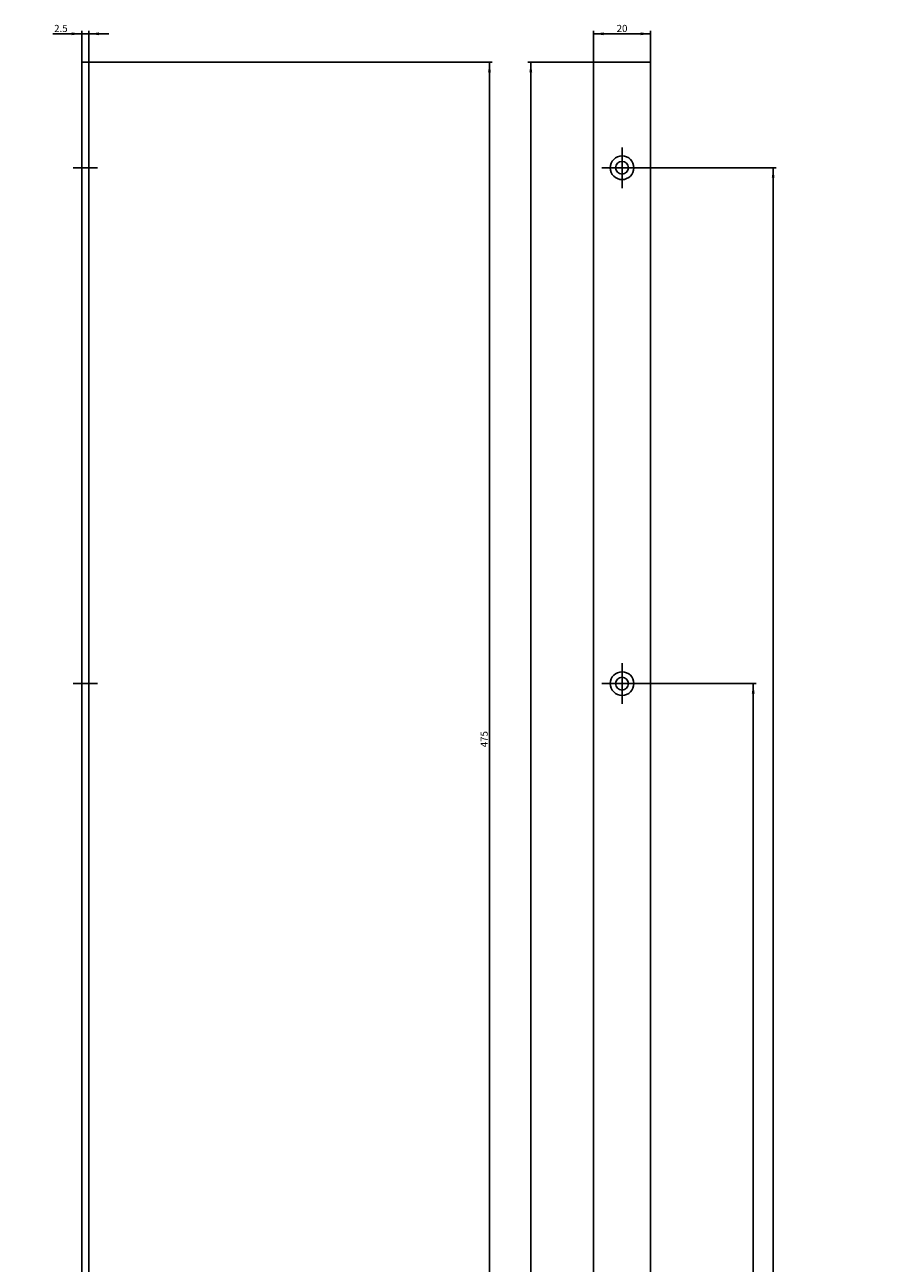
# Model space of a CAD drawing. Units: millimetres. Extents: x 0 to 334, y 0 to 2506.
# Drawn here: x 35 to 334, y 2072 to 2506 of the extents above; entities that cross this region are included whole.
import ezdxf

# ---------------------------------------------------------------- set-up
doc = ezdxf.new("R2010")
doc.units = ezdxf.units.MM
doc.header["$LTSCALE"] = 163.940741
doc.linetypes.add('CENTER', pattern=[0.6, 0.375, -0.075, 0.075, -0.075])
doc.layers.get('0').update_dxf_attribs({"linetype": 'CONTINUOUS'})
doc.layers.add('93789602000_BL2', color=7, linetype='CONTINUOUS')
doc.styles.get("Standard").update_dxf_attribs({"font": 'txt', "width": 0.8})
doc.dimstyles.new('DIMSTYLE_1', dxfattribs={"dimtxt": 2.5, "dimasz": 3.5, "dimexe": 1, "dimexo": 0, "dimtad": 1, "dimdec": 3, "dimdsep": 46, "dimtxsty": 'STANDARD', "dimblk": '_FILLED', "dimblk1": '_FILLED', "dimblk2": '_FILLED', "dimcen": 0.09, "dimclrt": 5, "dimadec": 3, "dimazin": 2, "dimtp": 0.2, "dimtm": 0.2, "dimtfac": 1, "dimtdec": 3, "dimtofl": 0, "dimtmove": 0, "dimatfit": 3, "dimldrblk": '_FILLED', "dimfxl": 1, "dimtolj": 1, "dimarcsym": 0})
doc.dimstyles.new('DIMSTYLE_10', dxfattribs={"dimtxt": 2.5, "dimasz": 3.5, "dimexe": 1, "dimexo": 0, "dimtad": 1, "dimdec": 0, "dimdsep": 46, "dimtxsty": 'STANDARD', "dimblk": '_FILLED', "dimblk1": '_FILLED', "dimblk2": '_FILLED', "dimcen": 0.09, "dimclrt": 5, "dimadec": 0, "dimazin": 2, "dimtp": 0.2, "dimtm": 0.2, "dimtfac": 1, "dimtdec": 0, "dimtofl": 0, "dimtmove": 0, "dimatfit": 3, "dimldrblk": '_FILLED', "dimfxl": 1, "dimtolj": 1, "dimarcsym": 0})
doc.dimstyles.new('DIMSTYLE_12', dxfattribs={"dimtxt": 2.5, "dimasz": 3.5, "dimexe": 1, "dimexo": 0, "dimtad": 1, "dimdec": 0, "dimdsep": 46, "dimtxsty": 'STANDARD', "dimblk": '_FILLED', "dimblk1": '_FILLED', "dimblk2": '_FILLED', "dimcen": 0.09, "dimclrt": 5, "dimadec": 0, "dimazin": 2, "dimtp": 0.3, "dimtm": 0.3, "dimtfac": 1, "dimtdec": 0, "dimtofl": 0, "dimtmove": 0, "dimatfit": 3, "dimldrblk": '_FILLED', "dimfxl": 1, "dimtolj": 1, "dimarcsym": 0})
doc.dimstyles.new('DIMSTYLE_13', dxfattribs={"dimtxt": 2.5, "dimasz": 3.5, "dimexe": 1, "dimexo": 0, "dimtad": 1, "dimdec": 3, "dimdsep": 46, "dimtxsty": 'STANDARD', "dimblk": '_FILLED', "dimblk1": '_FILLED', "dimblk2": '_FILLED', "dimcen": 0.09, "dimclrt": 5, "dimadec": 3, "dimazin": 2, "dimtp": 1.2, "dimtm": 1.2, "dimtfac": 1, "dimtdec": 3, "dimtofl": 0, "dimtmove": 0, "dimatfit": 3, "dimldrblk": '_FILLED', "dimfxl": 1, "dimtolj": 1, "dimarcsym": 0})
doc.dimstyles.new('DIMSTYLE_14', dxfattribs={"dimtxt": 2.5, "dimasz": 3.5, "dimexe": 1, "dimexo": 0, "dimtad": 1, "dimdec": 3, "dimdsep": 46, "dimtxsty": 'STANDARD', "dimblk": '_FILLED', "dimblk1": '_FILLED', "dimblk2": '_FILLED', "dimcen": 0.09, "dimclrt": 5, "dimadec": 3, "dimazin": 2, "dimtp": 2, "dimtm": 2, "dimtfac": 1, "dimtdec": 3, "dimtofl": 0, "dimtmove": 0, "dimatfit": 3, "dimldrblk": '_FILLED', "dimfxl": 1, "dimtolj": 1, "dimarcsym": 0})
doc.dimstyles.new('DIMSTYLE_4', dxfattribs={"dimtxt": 2.5, "dimasz": 3.5, "dimexe": 1, "dimexo": 0, "dimtad": 1, "dimdec": 3, "dimdsep": 46, "dimtxsty": 'STANDARD', "dimblk": '_FILLED', "dimblk1": '_FILLED', "dimblk2": '_FILLED', "dimcen": 0.09, "dimclrt": 5, "dimadec": 3, "dimazin": 2, "dimtp": 0.1, "dimtm": 0.1, "dimtfac": 1, "dimtdec": 3, "dimtofl": 0, "dimtmove": 0, "dimatfit": 3, "dimldrblk": '_FILLED', "dimfxl": 1, "dimtolj": 1, "dimarcsym": 0})
doc.dimstyles.new('DIMSTYLE_5', dxfattribs={"dimtxt": 2.5, "dimasz": 3.5, "dimexe": 1, "dimexo": 0, "dimtad": 1, "dimdec": 3, "dimdsep": 46, "dimtxsty": 'STANDARD', "dimblk": '_FILLED', "dimblk1": '_FILLED', "dimblk2": '_FILLED', "dimcen": 0.09, "dimclrt": 5, "dimadec": 3, "dimazin": 2, "dimtp": 0.8, "dimtm": 0.8, "dimtfac": 1, "dimtdec": 3, "dimtofl": 0, "dimtmove": 0, "dimatfit": 3, "dimldrblk": '_FILLED', "dimfxl": 1, "dimtolj": 1, "dimarcsym": 0})
doc.dimstyles.new('DIMSTYLE_6', dxfattribs={"dimtxt": 2.5, "dimasz": 3.5, "dimexe": 1, "dimexo": 0, "dimtad": 1, "dimdec": 3, "dimdsep": 46, "dimtxsty": 'STANDARD', "dimblk": '_FILLED', "dimblk1": '_FILLED', "dimblk2": '_FILLED', "dimcen": 0.09, "dimclrt": 5, "dimadec": 3, "dimazin": 2, "dimtp": 0.3, "dimtm": 0.3, "dimtfac": 1, "dimtdec": 3, "dimtofl": 0, "dimtmove": 0, "dimatfit": 3, "dimldrblk": '_FILLED', "dimfxl": 1, "dimtolj": 1, "dimarcsym": 0})

# ---------------------------------------------------------------- blocks, each defined once
blk = doc.blocks.new('_FILLED')
at = {"color": 0, "linetype": 'BYBLOCK'}
blk.add_solid([(0, 0), (-1, 0.14), (-1, -0.14)], dxfattribs=at)
blk = doc.blocks.new('*D13')
at = {"color": 2, "linetype": 'CONTINUOUS'}
for p, q in [((234.42, 2493.02), (234.42, 2504.02)), ((254.42, 2493.02), (254.42, 2504.02)), ((234.42, 2503.02), (244.42, 2503.02)), ((254.42, 2503.02), (244.42, 2503.02))]:
    blk.add_line(p, q, dxfattribs=at)
at = {"color": 2, "linetype": 'CONTINUOUS', "xscale": 3.5, "yscale": 3.5, "zscale": 3.5, "rotation": 180}
blk.add_blockref('_FILLED', (234.42, 2503.02), dxfattribs=at)
at = {"color": 2, "linetype": 'CONTINUOUS', "xscale": 3.5, "yscale": 3.5, "zscale": 3.5}
blk.add_blockref('_FILLED', (254.42, 2503.02), dxfattribs=at)
at = {"color": 5, "linetype": 'CONTINUOUS', "insert": (244.42, 2506.15), "char_height": 2.5, "width": 5.8929, "attachment_point": 2, "line_spacing_factor": 0.9}
blk.add_mtext('20', dxfattribs=at)
blk = doc.blocks.new('*D14')
at = {"color": 2, "linetype": 'CONTINUOUS'}
for p, q in [((54.92, 2493.02), (54.92, 2504.02)), ((57.42, 2493.02), (57.42, 2504.02)), ((54.92, 2503.02), (44.79, 2503.02)), ((44.79, 2503.02), (56.17, 2503.02)), ((64.42, 2503.02), (56.17, 2503.02)), ((57.42, 2503.02), (64.42, 2503.02))]:
    blk.add_line(p, q, dxfattribs=at)
at = {"color": 2, "linetype": 'CONTINUOUS', "xscale": 3.5, "yscale": 3.5, "zscale": 3.5}
blk.add_blockref('_FILLED', (54.92, 2503.02), dxfattribs=at)
at = {"color": 2, "linetype": 'CONTINUOUS', "xscale": 3.5, "yscale": 3.5, "zscale": 3.5, "rotation": 180}
blk.add_blockref('_FILLED', (57.42, 2503.02), dxfattribs=at)
at = {"color": 5, "linetype": 'CONTINUOUS', "insert": (49.97, 2506.15), "char_height": 2.5, "width": 7.7679, "attachment_point": 3, "line_spacing_factor": 0.9}
blk.add_mtext('2.5', dxfattribs=at)
blk = doc.blocks.new('*D15')
at = {"color": 2, "linetype": 'CONTINUOUS'}
for p, q in [((57.42, 2493.02), (198.92, 2493.02)), ((197.92, 2493.02), (197.92, 2255.52)), ((197.92, 2018.02), (197.92, 2255.52)), ((64.02, 2018.02), (198.92, 2018.02))]:
    blk.add_line(p, q, dxfattribs=at)
at = {"color": 2, "linetype": 'CONTINUOUS', "xscale": 3.5, "yscale": 3.5, "zscale": 3.5}
for p, rotation in [((197.92, 2493.02), 90), ((197.92, 2018.02), 270)]:
    blk.add_blockref('_FILLED', p, dxfattribs=dict(at, rotation=rotation))
at = {"color": 5, "linetype": 'CONTINUOUS', "insert": (194.8, 2255.52), "char_height": 2.5, "width": 8.5714, "attachment_point": 2, "rotation": 90, "line_spacing_factor": 0.9}
blk.add_mtext('475', dxfattribs=at)
blk = doc.blocks.new('*D31')
at = {"color": 2, "linetype": 'CONTINUOUS'}
for p, q in [((115.92, 1121.32), (115.92, 1081.52)), ((54.92, 1082.52), (85.42, 1082.52)), ((115.92, 1082.52), (85.42, 1082.52))]:
    blk.add_line(p, q, dxfattribs=at)
at = {"color": 2, "linetype": 'CONTINUOUS', "xscale": 3.5, "yscale": 3.5, "zscale": 3.5, "rotation": 180}
blk.add_blockref('_FILLED', (54.92, 1082.52), dxfattribs=at)
at = {"color": 2, "linetype": 'CONTINUOUS', "xscale": 3.5, "yscale": 3.5, "zscale": 3.5}
blk.add_blockref('_FILLED', (115.92, 1082.52), dxfattribs=at)
at = {"color": 5, "linetype": 'CONTINUOUS', "insert": (85.42, 1085.65), "char_height": 2.5, "width": 5.0893, "attachment_point": 2, "line_spacing_factor": 0.9}
blk.add_mtext('61', dxfattribs=at)
blk = doc.blocks.new('_DOT')
at = {"color": 0, "linetype": 'BYBLOCK'}
blk.add_line((-0.14, 0), (-1, 0), dxfattribs=at)
at = {"color": 0, "linetype": 'BYBLOCK', "const_width": 0.143}
blk.add_lwpolyline([(-0.07, 0, 1), (0.07, 0, 1)], format="xyb", close=True, dxfattribs=at)
blk = doc.blocks.new('*D32')
at = {"color": 2, "linetype": 'CONTINUOUS'}
for p, q in [((135.07, 1109.27), (135.07, 1074.52)), ((54.92, 1075.52), (95, 1075.52)), ((135.07, 1075.52), (95, 1075.52))]:
    blk.add_line(p, q, dxfattribs=at)
at = {"color": 2, "linetype": 'CONTINUOUS', "xscale": 3.5, "yscale": 3.5, "zscale": 3.5, "rotation": 180}
blk.add_blockref('_FILLED', (54.92, 1075.52), dxfattribs=at)
at = {"color": 2, "linetype": 'CONTINUOUS', "xscale": 3.5, "yscale": 3.5, "zscale": 3.5}
blk.add_blockref('_DOT', (135.07, 1075.52), dxfattribs=at)
at = {"color": 5, "linetype": 'CONTINUOUS', "insert": (95, 1078.65), "char_height": 2.5, "width": 11.9643, "attachment_point": 2, "line_spacing_factor": 0.9}
blk.add_mtext('D=80', dxfattribs=at)
blk = doc.blocks.new('*D34')
at = {"color": 2, "linetype": 'CONTINUOUS'}
for p, q in [((152.92, 1131.77), (152.92, 1067.52)), ((54.92, 1068.52), (103.92, 1068.52)), ((152.92, 1068.52), (103.92, 1068.52))]:
    blk.add_line(p, q, dxfattribs=at)
at = {"color": 2, "linetype": 'CONTINUOUS', "xscale": 3.5, "yscale": 3.5, "zscale": 3.5, "rotation": 180}
blk.add_blockref('_FILLED', (54.92, 1068.52), dxfattribs=at)
at = {"color": 2, "linetype": 'CONTINUOUS', "xscale": 3.5, "yscale": 3.5, "zscale": 3.5}
blk.add_blockref('_FILLED', (152.92, 1068.52), dxfattribs=at)
at = {"color": 5, "linetype": 'CONTINUOUS', "insert": (103.92, 1071.65), "char_height": 2.5, "width": 5.8929, "attachment_point": 2, "line_spacing_factor": 0.9}
blk.add_mtext('98', dxfattribs=at)
blk = doc.blocks.new('*D35')
at = {"color": 2, "linetype": 'CONTINUOUS'}
for p, q in [((153.92, 1125.02), (153.92, 1077.94)), ((153.92, 1075.21), (153.92, 1060.52)), ((54.92, 1061.52), (104.42, 1061.52)), ((153.92, 1061.52), (104.42, 1061.52))]:
    blk.add_line(p, q, dxfattribs=at)
at = {"color": 2, "linetype": 'CONTINUOUS', "xscale": 3.5, "yscale": 3.5, "zscale": 3.5, "rotation": 180}
blk.add_blockref('_FILLED', (54.92, 1061.52), dxfattribs=at)
at = {"color": 2, "linetype": 'CONTINUOUS', "xscale": 3.5, "yscale": 3.5, "zscale": 3.5}
blk.add_blockref('_FILLED', (153.92, 1061.52), dxfattribs=at)
at = {"color": 5, "linetype": 'CONTINUOUS', "insert": (104.42, 1064.65), "char_height": 2.5, "width": 5.8929, "attachment_point": 2, "line_spacing_factor": 0.9}
blk.add_mtext('99', dxfattribs=at)
blk = doc.blocks.new('*D37')
at = {"color": 2, "linetype": 'CONTINUOUS'}
for p, q in [((34.93, 1152.02), (34.93, 1081.52)), ((34.93, 1082.52), (44.93, 1082.52)), ((54.92, 1082.52), (44.93, 1082.52))]:
    blk.add_line(p, q, dxfattribs=at)
at = {"color": 2, "linetype": 'CONTINUOUS', "xscale": 3.5, "yscale": 3.5, "zscale": 3.5, "rotation": 180}
blk.add_blockref('_FILLED', (34.93, 1082.52), dxfattribs=at)
at = {"color": 2, "linetype": 'CONTINUOUS', "xscale": 3.5, "yscale": 3.5, "zscale": 3.5}
blk.add_blockref('_FILLED', (54.92, 1082.52), dxfattribs=at)
at = {"color": 5, "linetype": 'CONTINUOUS', "insert": (44.93, 1085.65), "char_height": 2.5, "width": 5.8929, "attachment_point": 2, "line_spacing_factor": 0.9}
blk.add_mtext('20', dxfattribs=at)
blk = doc.blocks.new('*D49')
at = {"color": 2, "linetype": 'CONTINUOUS'}
for p, q in [((251.57, 2275.02), (291.42, 2275.02)), ((290.42, 2275.02), (290.42, 1751.52)), ((290.42, 1228.02), (290.42, 1751.52))]:
    blk.add_line(p, q, dxfattribs=at)
at = {"color": 2, "linetype": 'CONTINUOUS', "xscale": 3.5, "yscale": 3.5, "zscale": 3.5}
for p, rotation in [((290.42, 2275.02), 90), ((290.42, 1228.02), 270)]:
    blk.add_blockref('_FILLED', p, dxfattribs=dict(at, rotation=rotation))
at = {"color": 5, "linetype": 'CONTINUOUS', "insert": (287.29, 1751.52), "char_height": 2.5, "width": 10.9821, "attachment_point": 2, "rotation": 90, "line_spacing_factor": 0.9}
blk.add_mtext('1047', dxfattribs=at)
blk = doc.blocks.new('*D50')
at = {"color": 2, "linetype": 'CONTINUOUS'}
for p, q in [((251.57, 2456.02), (298.42, 2456.02)), ((297.42, 2456.02), (297.42, 1842.02)), ((297.42, 1228.02), (297.42, 1842.02))]:
    blk.add_line(p, q, dxfattribs=at)
at = {"color": 2, "linetype": 'CONTINUOUS', "xscale": 3.5, "yscale": 3.5, "zscale": 3.5}
for p, rotation in [((297.42, 2456.02), 90), ((297.42, 1228.02), 270)]:
    blk.add_blockref('_FILLED', p, dxfattribs=dict(at, rotation=rotation))
at = {"color": 5, "linetype": 'CONTINUOUS', "insert": (294.29, 1842.02), "char_height": 2.5, "width": 10.9821, "attachment_point": 2, "rotation": 90, "line_spacing_factor": 0.9}
blk.add_mtext('1228', dxfattribs=at)
blk = doc.blocks.new('*D58')
at = {"color": 2, "linetype": 'CONTINUOUS'}
for p, q in [((234.42, 2493.02), (211.42, 2493.02)), ((212.42, 2493.02), (212.42, 1350.52)), ((212.42, 208.02), (212.42, 1350.52)), ((234.42, 208.02), (211.42, 208.02))]:
    blk.add_line(p, q, dxfattribs=at)
at = {"color": 2, "linetype": 'CONTINUOUS', "xscale": 3.5, "yscale": 3.5, "zscale": 3.5}
for p, rotation in [((212.42, 2493.02), 90), ((212.42, 208.02), 270)]:
    blk.add_blockref('_FILLED', p, dxfattribs=dict(at, rotation=rotation))
at = {"color": 5, "linetype": 'CONTINUOUS', "insert": (209.29, 1350.52), "char_height": 2.5, "width": 11.5179, "attachment_point": 2, "rotation": 90, "line_spacing_factor": 0.9}
blk.add_mtext('2285', dxfattribs=at)
blk = doc.blocks.new('93789602000_BL2', base_point=(142.76, 1291.2))
at = {"layer": '93789602000_BL2', "color": 7, "linetype": 'CONTINUOUS'}
for p, q in [((54.92, 2493.02), (54.92, 208.02)), ((57.42, 2493.02), (54.92, 2493.02)), ((57.42, 2493.02), (57.42, 208.02)), ((234.42, 2493.02), (234.42, 208.02)), ((254.42, 2493.02), (234.42, 2493.02)), ((254.42, 2493.02), (254.42, 208.02))]:
    blk.add_line(p, q, dxfattribs=at)
at = {"layer": '93789602000_BL2', "color": 7, "linetype": 'CENTER'}
for p, q in [((244.42, 2456.02), (244.42, 2463.17)), ((60.42, 2456.02), (51.92, 2456.02)), ((244.42, 2456.02), (237.27, 2456.02)), ((244.42, 2456.02), (244.42, 2448.87)), ((244.42, 2456.02), (251.57, 2456.02)), ((244.42, 2275.02), (244.42, 2282.17)), ((60.42, 2275.02), (51.92, 2275.02)), ((244.42, 2275.02), (237.27, 2275.02)), ((244.42, 2275.02), (244.42, 2267.87)), ((244.42, 2275.02), (251.57, 2275.02))]:
    blk.add_line(p, q, dxfattribs=at)
at = {"layer": '93789602000_BL2', "color": 7, "linetype": 'CONTINUOUS'}
for centre, radius in [((244.42, 2456.02), 4.15), ((244.42, 2456.02), 2.25), ((244.42, 2275.02), 4.15), ((244.42, 2275.02), 2.25)]:
    blk.add_circle(centre, radius, dxfattribs=at)

msp = doc.modelspace()

# ---------------------------------------------------------------- block references
at = {"layer": '93789602000_BL2'}
msp.add_blockref('93789602000_BL2', (142.7611, 1291.2001), dxfattribs=at)

# ---------------------------------------------------------------- dimensions: what is measured, and where the dimension line sits
at = {"color": 2, "linetype": 'CONTINUOUS'}
for base, p1, p2, dimstyle, picture, middle in [((57.4228, 2503.0226), (54.9228, 2493.0226), (57.4228, 2493.0226), 'DIMSTYLE_4', '*D14', (47.0205, 2503.0226)), ((254.4183, 2503.0226), (234.4183, 2493.0226), (254.4183, 2493.0226), 'DIMSTYLE_1', '*D13', (244.0612, 2503.0226)), ((54.9228, 1082.5226), (34.9342, 1152.0226), (54.9228, 2493.0226), 'DIMSTYLE_10', '*D37', (44.5714, 1082.5226))]:
    dim = msp.add_linear_dim(base=base, p1=p1, p2=p2, dimstyle=dimstyle, dxfattribs=at)
    dim.commit()
    dim.dimension.update_dxf_attribs({"geometry": picture, "text_midpoint": middle, "dimtype": 160})
for base, p1, p2, angle, dimstyle, picture, middle in [((54.9228, 1082.5226), (115.9228, 1121.3226), (54.9228, 2493.0226), 180, 'DIMSTYLE_6', '*D31', (85.0657, 1082.5226)), ((54.9228, 1068.5226), (152.9228, 1131.7726), (54.9228, 2493.0226), 180, 'DIMSTYLE_6', '*D34', (103.5657, 1068.5226)), ((54.9228, 1061.5226), (153.9228, 1125.0226), (54.9228, 2493.0226), 180, 'DIMSTYLE_6', '*D35', (104.0657, 1061.5226)), ((197.9228, 2018.0226), (57.4228, 2493.0226), (64.0228, 2018.0226), 270, 'DIMSTYLE_5', '*D15', (197.9228, 2255.1655)), ((212.4183, 208.0226), (234.4183, 2493.0226), (234.4183, 208.0226), 270, 'DIMSTYLE_14', '*D58', (212.4183, 1350.1655)), ((297.4183, 2456.0226), (333.9142, 1228.0226), (251.5683, 2456.0226), 90, 'DIMSTYLE_13', '*D50', (297.4183, 1841.6655)), ((290.4183, 2275.0226), (333.9142, 1228.0226), (251.5683, 2275.0226), 90, 'DIMSTYLE_13', '*D49', (290.4183, 1751.1654))]:
    dim = msp.add_linear_dim(base=base, p1=p1, p2=p2, angle=angle, dimstyle=dimstyle, dxfattribs=at)
    dim.commit()
    dim.dimension.update_dxf_attribs({"geometry": picture, "text_midpoint": middle, "dimtype": 160})
dim = msp.add_linear_dim(base=(54.9228, 1075.5226), p1=(135.0728, 1109.2748), p2=(54.9228, 2493.0226), angle=180, text='D=<>', dimstyle='DIMSTYLE_12', override={"dimblk1": 'DOT', "dimsah": 1}, dxfattribs=at)
dim.commit()
dim.dimension.update_dxf_attribs({"geometry": '*D32', "text_midpoint": (94.9978, 1075.5226), "dimtype": 160})

doc.saveas('drawing.dxf')
